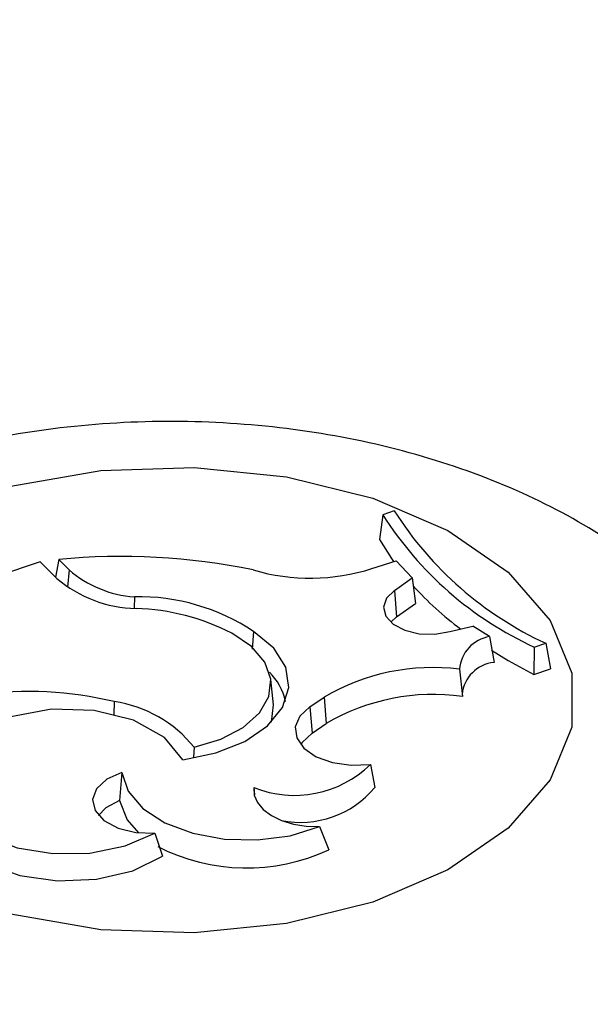
# Model space of a CAD drawing. Units: millimetres. Extents: x 0 to 42, y 0 to 29.8.
# Drawn here: x 32 to 32, y 25.9 to 25.9 of the extents above; entities that cross this region are included whole.
import ezdxf

# ---------------------------------------------------------------- set-up
doc = ezdxf.new("R2010")
doc.units = ezdxf.units.MM

msp = doc.modelspace()

# ---------------------------------------------------------------- linework, layer by layer
at = {"color": 7, "linetype": 'Continuous', "lineweight": 25}
for p, q in [((32.01302531142725, 25.89024716744655), (32.01281486762004, 25.88866058439964)), ((32.01376891288979, 25.8904950077438), (32.01302531142725, 25.89024716744655)), ((31.9909846076049, 25.88721999264581), (31.98492867312977, 25.88520156654513)), ((31.99205719327855, 25.88614752318906), (31.9909846076049, 25.88721999264581)), ((31.9921708002879, 25.88736712352063), (31.99196962545805, 25.8862350815214)), ((31.99283871585995, 25.88669928031862), (31.9921708002879, 25.88736712352063)), ((32.01233200903212, 25.8867791842617), (32.01388206871324, 25.88728831767487)), ((32.01491827113882, 25.88618287556993), (32.01388206871324, 25.88728831767487)), ((32.01378592594848, 25.88537074472592), (32.01491827113882, 25.88618287556993)), ((32.01491827113882, 25.88618287556993), (32.01512754185649, 25.88453878700769)), ((32.01378592594848, 25.88537074472592), (32.01392056032707, 25.88367312613277)), ((31.99704031474609, 25.88496454843329), (31.99703240503369, 25.88422620400958)), ((32.01392056032707, 25.88367312613277), (32.01512754185649, 25.88453878700769)), ((32.01392056032707, 25.88367312613277), (32.01353748147181, 25.88333840710457)), ((32.00471043560418, 25.88272579039715), (32.00462033679419, 25.88158478285768)), ((32.01734302926904, 25.88272006362393), (32.01882267999085, 25.88307126008835)), ((32.01990744756111, 25.88239911416732), (32.01882267999085, 25.88307126008835)), ((32.01990744756111, 25.88239911416732), (32.02018972008334, 25.88073931370303)), ((32.02278334597256, 25.88172846489078), (32.02351664738583, 25.88197287221029)), ((32.02351664738583, 25.88197287221029), (32.02381550535362, 25.88032276020322)), ((32.02278334597256, 25.88172846489078), (32.02276239698965, 25.8799717621174)), ((32.01796575032202, 25.88030297965885), (32.01816160527927, 25.87854628799553)), ((32.02276239698965, 25.8799717621174), (32.02381550535362, 25.88032276020322)), ((32.00599824719352, 25.87801323881547), (32.00582360490917, 25.87964007244975)), ((31.99574190586932, 25.87821907106182), (31.9957092311525, 25.87734215020625)), ((32.00834244812457, 25.87788903717373), (32.00925101625406, 25.87849756296117)), ((32.00925101625406, 25.87849756296117), (32.00938355508416, 25.8767985326312)), ((32.00834244812457, 25.87788903717373), (32.00847498695579, 25.87619000684451)), ((32.00847498695579, 25.87619000684451), (32.00938355508416, 25.8767985326312)), ((32.00088533221054, 25.875281672569), (32.00084804720241, 25.87465173515042)), ((32.0122342514621, 25.87417686659162), (32.01251063834637, 25.87269316391183)), ((31.99623027620658, 25.8736641143684), (31.99607704115631, 25.87186028522432)), ((32.00472609944789, 25.87268991075503), (32.00476913543589, 25.87221782683091)), ((32.00895140036074, 25.87016890658889), (32.00955094583975, 25.86867818273471)), ((31.99836437063447, 25.86975027052625), (31.99884739764061, 25.86827152823998))]:
    msp.add_line(p, q, dxfattribs=at)
at = {"color": 8, "linetype": 'Continuous', "lineweight": 25}
msp.add_line((31.99283871585995, 25.88669928031862), (31.99273852329686, 25.88558611713618), dxfattribs=at)
at = {"color": 7, "linetype": 'Continuous', "lineweight": 25, "flags": 128}
for points in [[(31.98908981912745, 25.8920866143386), (31.99487188091609, 25.89308591995731), (32.00089729077811, 25.89328851339979), (32.00684121730824, 25.89268347280111), (32.01238322188871, 25.89130341605658), (32.0172245336181, 25.88922274238248), (32.02110415612795, 25.88655362143516), (32.02381293796454, 25.88343994621576), (32.02520484799793, 25.88004957576131), (32.02520484799793, 25.87656528582057), (32.02381293796454, 25.87317491536611), (32.02110415612795, 25.87006124014672), (32.0172245336181, 25.8673921191994), (32.01238322188871, 25.8653114455253)], [(32.01281486762004, 25.88866058439964), (32.01359267542359, 25.8874218725069), (32.01372357880569, 25.88723625999699)], [(32.01378592594848, 25.88537074472592), (32.0132701117242, 25.88487047950681), (32.01307452113397, 25.88429935338561), (32.01322177260323, 25.8837234123494), (32.01369483772396, 25.88320925919015), (32.01443901044841, 25.88281635144561), (32.01536823338869, 25.88259012562945), (32.01637504963814, 25.88255674287628), (32.01734302926904, 25.88272006362393)], [(32.00015989080007, 25.87447879616753), (32.00229287771295, 25.87491682278311), (32.00415520200121, 25.87565995781718), (32.0056187475746, 25.87665707829631), (32.00658283178724, 25.87783958866059), (32.00698113176466, 25.87912613970272), (32.00678624699656, 25.88042822487717), (32.00601158431798, 25.88165626898867), (32.00471043560418, 25.88272579039715)], [(32.00088533221054, 25.875281672569), (32.00260580526565, 25.87579788401093), (32.00404141911378, 25.87655027317342), (32.00509727598831, 25.87748910519828), (32.00570358103499, 25.87855232087473), (32.00582025593131, 25.87966963891279), (32.00543958816662, 25.8807672017173), (32.00458674085894, 25.88177245756481), (32.00331808940816, 25.88261895645908)], [(32.02001815318187, 25.88151878469218), (32.02109323973706, 25.88087038942856), (32.02276239698965, 25.8799717621174)], [(32.00015989080007, 25.87447879616753), (31.998972183352, 25.87591431046564), (31.99698701706996, 25.87701770160178), (31.99445715634448, 25.87764847858005), (31.99170471963498, 25.87772632673867), (31.98908016523487, 25.87724133393953), (31.98691766862327, 25.87625525264659), (31.98549257305127, 25.87489363719719), (31.98498633103345, 25.87332985740036)], [(32.00587672666567, 25.87690414394882), (32.00599912230467, 25.87800496218091), (32.00599824719352, 25.87801323881547)], [(32.00834244812457, 25.87788903717373), (32.00769188234083, 25.87728251596755), (32.00739752046965, 25.87658966727975), (32.0074881308724, 25.8758782040969), (32.00795485807879, 25.87521765862396), (32.00875208824321, 25.87467258681308), (32.00980190704416, 25.87429625922805), (32.01100171435025, 25.87412545484408), (32.0122342514621, 25.87417686659162)], [(32.00847498695579, 25.87619000684451), (32.00783753778174, 25.87558843809722), (32.00774619067104, 25.87544463731847)], [(31.98498633103345, 25.87332985740036), (31.98513374270907, 25.87195009645697), (31.98599697451808, 25.87066066006944), (31.98749520398651, 25.86958227529834), (31.98948815522209, 25.86881590891089), (31.99178923263401, 25.86843331408712), (31.99418299146303, 25.86847031232932), (31.99644530939497, 25.86892343957434), (31.99836437063447, 25.86975027052625)], [(31.99623027620658, 25.8736641143684), (31.99526017175418, 25.87321852789749), (31.99460711855943, 25.87261020929471), (31.9943475959731, 25.87191039902286), (31.99451199680099, 25.87120105217483), (31.99508106798883, 25.87056524067624), (31.99598816535614, 25.87007742469513), (31.99712705832581, 25.86979473257854), (31.99836437063447, 25.86975027052625)], [(31.99623027620658, 25.8736641143684), (31.99663698824133, 25.87245066288143), (31.9975843970414, 25.8713423032175), (31.99900522713905, 25.87041773995988), (32.0007985854358, 25.86974262631509), (32.00283712561797, 25.86936490208082), (32.00497609101431, 25.86931138944253), (32.00706359376239, 25.8695858883309), (32.00895140036074, 25.87016890658889)], [(32.00472609944789, 25.87268991075503), (32.00475413507651, 25.87219626211613), (32.00496008209274, 25.87171687091207), (32.00533486365878, 25.87127286566553), (32.0058619617811, 25.87088381531066), (32.00651814531877, 25.87056686671869), (32.00727449386477, 25.87033598897259), (32.00809767237403, 25.87020135769853), (32.00895140036074, 25.87016890658889)], [(31.99607704115631, 25.87186028522432), (31.99519806262976, 25.87138131043844), (31.99473384107419, 25.87088619369146)], [(31.99607704115631, 25.87186028522432), (31.99658257464973, 25.87060628148136), (31.99730368715343, 25.86977306629093)], [(31.98479357925774, 25.87156742478963), (31.98497867605344, 25.87025441424384), (31.98591525335464, 25.86890844884514), (31.98752876472275, 25.86779654346351), (31.98966008118885, 25.86702835729341), (31.99209900640826, 25.86667965098681), (31.99460500680739, 25.86678481492737), (31.99693093367226, 25.86733347755543), (31.99884739764061, 25.86827152823998)], [(32.01238322188871, 25.8653114455253), (32.00684121730824, 25.86393138878076), (32.00089729077811, 25.86332634818208), (31.99487188091608, 25.86352894162457), (31.98908981912745, 25.86452824724327)]]:
    msp.add_lwpolyline(points, dxfattribs=at)
at = {"color": 7, "linetype": 'Continuous', "lineweight": 25}
for centre, radius, start, end in [((32.03231258102701, 25.90249223371642), 0.02284601533237978, 212.4105722197882, 245.3479195384134), ((32.03320921881159, 25.90289523058743), 0.02305842624518679, 212.5322357104091, 245.1434177684837), ((31.9962191495026, 25.84600355888852), 0.04156120318805716, 78.24101723096345, 95.58986942057705), ((31.99753022217996, 25.89210672330784), 0.007158957412389402, 229.0550394303147, 266.0760231473053), ((32.00836915014151, 25.89921013043712), 0.0130473243771734, 253.6172816420139, 287.6817511956693), ((31.99731078018467, 25.89231035367317), 0.008098188374941298, 229.553625330935, 268.8632933545511), ((32.03129933069502, 25.90050561209366), 0.02204906055401239, 222.2679450377843, 233.04389063668), ((31.99732223420299, 25.87167189287426), 0.01329564479035191, 56.24203400139166, 91.21498475170641), ((31.99667198076981, 25.8696396879294), 0.01458191248081233, 62.88502437436206, 88.1209075592017), ((32.02026799962988, 25.88011774006652), 0.002309689499068975, 98.98083775212477, 175.3998760889156), ((32.02041152848599, 25.87846873015121), 0.002281391819324183, 95.57939797497885, 174.6823780895733), ((32.0030882207199, 25.87742566941251), 0.003767201087618767, 12.33304886854035, 45.52814234950286), ((32.01624998431846, 25.86664928117943), 0.01376108044980097, 82.83757868782864, 120.571020546221), ((31.99015835054707, 25.85469077675991), 0.02418174358465633, 76.64995828839251, 97.3979694853612), ((31.99455623623061, 25.87017114132874), 0.00813480088759829, 38.91970332389585, 81.61912802853664), ((32.01627705325985, 25.8650937675348), 0.0135838817375677, 82.02538051235717, 120.4958737305669), ((32.00734061097159, 25.87918744212999), 0.007003826416765479, 248.0808674620651, 314.3235634789829), ((32.00774702691425, 25.87661872926448), 0.006172686385532325, 258.3764603582359, 320.5089735341068), ((32.00426526249922, 25.88004438594918), 0.01253511164245464, 242.8445159105391, 294.9400807301779)]:
    msp.add_arc(centre, radius, start, end, dxfattribs=at)
for points, knots in [([(32.56364978980528, 27.94407617747387), (32.54547487088617, 27.94049107775844), (32.50556079454677, 27.9326178132689), (32.44400040798766, 27.9192212753603), (32.37897889218608, 27.90413973130432), (32.31408638596401, 27.88801698977606), (32.24934326843326, 27.87089520960322), (32.18477277356918, 27.85277068261789), (32.12039729222676, 27.83365242599304), (32.05623935371757, 27.81354647949925), (31.992321353524, 27.79246010995566), (31.92866561700898, 27.77040068145905), (31.8652943731221, 27.74737595480358), (31.80222975225104, 27.72339400384101), (31.73949377763477, 27.69846323437208), (31.67710835853621, 27.67259237545546), (31.61509528298055, 27.64579047799828), (31.55347621065028, 27.61806691128706), (31.49227266631139, 27.5894313602108), (31.43150603422154, 27.55989382277581), (31.37119754896633, 27.52946460593338), (31.31136828791029, 27.49815432187261), (31.25203916280088, 27.46597388365418), (31.19323091490777, 27.43293450263614), (31.13496410818729, 27.3990476848386), (31.0772591224965, 27.36432522723204), (31.02013614685923, 27.32877921395123), (30.96361517278526, 27.29242201243643), (30.90771598764433, 27.25526626950387), (30.85245816809608, 27.21732490734754), (30.79786107357695, 27.17861111947397), (30.74394383984491, 27.13913836657257), (30.69072537258246, 27.09892037232295), (30.6382243410584, 27.05797111914169), (30.58645917184827, 27.01630484387014), (30.53544804261352, 26.97393603340532), (30.48520887926334, 26.93087942312476), (30.43575934825597, 26.88714999149821), (30.38711684925159, 26.84276295467773), (30.33929850598579, 26.79773375895757), (30.29232116179011, 26.75207807723511), (30.24620137485598, 26.70581180536453), (30.20095541237441, 26.65895105742103), (30.15659924472244, 26.61151216091228), (30.11314853969376, 26.56351165193572), (30.07061865677118, 26.5149662702799), (30.02902464143864, 26.46589295446761), (29.98838121952999, 26.41630883673724), (29.94870279161255, 26.36623123795904), (29.91000342740298, 26.31567766248089), (29.87229686021359, 26.26466579289877), (29.83559648142782, 26.21321348474514), (29.79991533500342, 26.161338761088), (29.76526611200343, 26.10905980703288), (29.73166114515501, 26.05639496411839), (29.69911240343786, 26.00336272459596), (29.66763148670423, 25.94998172558284), (29.63722962033482, 25.89627074307748), (29.60791764993538, 25.84224868582534), (29.57970603608112, 25.78793458902305), (29.55260484911755, 25.7333476078484), (29.5266237640283, 25.67850701080385), (29.50177205538282, 25.6234321728612), (29.47805859237874, 25.56814256839612), (29.45549183399634, 25.51265776390136), (29.43407982428463, 25.45699741046952), (29.41383018780109, 25.4011812360374), (29.39475012522924, 25.34522903738621), (29.37684640920048, 25.28916067189458), (29.36012538034868, 25.23299604904409), (29.34459294362722, 25.17675512168087), (29.33025456492011, 25.12045787704032), (29.31711526797896, 25.06412432754674), (29.30517963171838, 25.00777450140412), (29.29445178790163, 24.95142843299935), (29.28493541924722, 24.89510615314433), (29.27663375798542, 24.8388276791888), (29.26954958489072, 24.78261300504061), (29.26368522881234, 24.72648209113569), (29.25904256672073, 24.67045485440407), (29.25562302428193, 24.61455115828275), (29.25342757696583, 24.55879080282969), (29.25245675168665, 24.50319351499538), (29.25271062896669, 24.44777893911021), (29.25418884560574, 24.39256662764613), (29.25689059783009, 24.33757603230954), (29.26081464488637, 24.28282649552077), (29.26595931303694, 24.22833724233038), (29.27232249990543, 24.17412737281801), (29.27990167911366, 24.12021585501186), (29.28869390514461, 24.06662151835916), (29.29869581836124, 24.01336304776801), (29.3099036501067, 23.96045897823068), (29.32231322781004, 23.90792769002718), (29.33591998002076, 23.8557874044962), (29.35071894129759, 23.80405618034859), (29.36670475688054, 23.75275191048675), (29.3838716870808, 23.7018923192826), (29.40221361133056, 23.65149496025605), (29.42172403184447, 23.60157721408762), (29.44239607685444, 23.5521562868907), (29.46422250339198, 23.50324920866442), (29.48719568448399, 23.4548728636841), (29.51130759616975, 23.40704400832874), (29.53654984042092, 23.35977921301245), (29.56291366524884, 23.31309482943014), (29.59038998295692, 23.26700697004346), (29.61896934387838, 23.22153155906643), (29.64864193650864, 23.17668433015283), (29.67939758739641, 23.13248082369614), (29.71122576086461, 23.08893638370123), (29.74411555863928, 23.04606615419513), (29.77805571946716, 23.00388507515786), (29.8130346188038, 22.96240787796559), (29.84904026865414, 22.9216490803537), (29.88606031763698, 22.88162298090957), (29.92408205136913, 22.84234365315163), (29.96309239314751, 22.80382493912789), (30.0030779053133, 22.76608044297259), (30.04402479012893, 22.7291235230124), (30.08591889475293, 22.69296728794042), (30.12874570336989, 22.65762457674124), (30.17249037984988, 22.62310799851152), (30.21713762443026, 22.58942974822686), (30.26267222735524, 22.5566022587768), (30.30907702336238, 22.52463573126894), (30.35634055168964, 22.49354731952285), (30.40442848694979, 22.46332680905371), (30.45339031875487, 22.43406470669819), (30.49220980471189, 22.41167502535969), (30.51496609995866, 22.39935920070171), (30.52085975355972, 22.39616952489736)], [0, 0, 0, 0, 0.006536764544195273, 0.01435543785316291, 0.02217411495965257, 0.02999279263801703, 0.0378114685042336, 0.04563014095033819, 0.05344880907989572, 0.06126747264455592, 0.06908613198160359, 0.07690478795259006, 0.08472344188289718, 0.09254209550217844, 0.1003607508856444, 0.1081794103960509, 0.1159980766262465, 0.1238167523423004, 0.1316354404269015, 0.1394541436198063, 0.1472728640908914, 0.1550916047577146, 0.1629103684481238, 0.1707291578436382, 0.1785479754225526, 0.186366823402406, 0.1941857036819593, 0.2020046177823559, 0.2098235667874736, 0.2176425512833409, 0.2254615712965349, 0.2332806262315043, 0.2410997148067698, 0.2489188349899644, 0.2567379839317194, 0.2645571578984299, 0.2723763522039244, 0.2801955595876959, 0.2880147723170005, 0.2958339820291595, 0.3036531791037647, 0.3114723525911366, 0.3192914901410387, 0.3271105779320535, 0.3349296006020799, 0.3427485411805066, 0.3505673810227484, 0.3583860997477171, 0.3662046751792447, 0.3740230832921385, 0.3818412981640433, 0.3896592919340875, 0.3974770347695309, 0.40529449484179, 0.4131116383130335, 0.4209284293350433, 0.4287448300616938, 0.436560800676887, 0.4443762994393931, 0.4521912827464813, 0.4600057052180462, 0.4678195198029125, 0.4756326779089984, 0.4834451295590352, 0.4912568235731762, 0.4990677077799484, 0.5068777292565932, 0.5146868345995909, 0.5224949702259595, 0.5303020827053948, 0.5381081191229288, 0.5459130274712912, 0.5537167570716407, 0.5615192590205391, 0.5693204866606791, 0.5771203960719223, 0.5849189465786392, 0.5927161012685717, 0.6005118275177959, 0.6083060975155689, 0.6160988887823003, 0.6238901846733701, 0.6316799748609296, 0.6394682557855313, 0.6472550310693618, 0.6550403118825576, 0.6628241172544272, 0.6706064743216297, 0.6783874185059285, 0.6861669936148127, 0.6939452518592615, 0.7017222537839372, 0.709498068106561, 0.7172727714644824, 0.7250464480680052, 0.732819189261896, 0.740591092997894, 0.7483622632229262, 0.7561328091893551, 0.7639028446950304, 0.7716724872625437, 0.7794418572681704, 0.7872110770321377, 0.7949802545411235, 0.8027494874888672, 0.8105188988067163, 0.8182886099077052, 0.8260587397658642, 0.833829404030954, 0.8416007141895917, 0.8493727767838157, 0.8571456926965886, 0.8649195565124927, 0.8726944559604309, 0.8804704714433526, 0.8882476756584797, 0.8960261333097504, 0.9038059009126276, 0.9115870266898445, 0.9193695505550896, 0.9271535041805509, 0.9349389111428286, 0.9427257871409506, 0.9505141402794232, 0.9583039714085149, 0.96609527451389, 0.9738880371471793, 0.9816822408893756, 0.9894778618388482, 0.9972748711162462, 1, 1, 1, 1]), ([(32.64049363931085, 27.85098421724558), (32.63918333802992, 27.84802166889591), (32.63197700006468, 27.8317283744017), (32.61890647444822, 27.80113079611343), (32.60129347146517, 27.75917279035716), (32.58373353107877, 27.7161911173766), (32.56622797885304, 27.67230626886235), (32.5487819964872, 27.62750359368043), (32.53139993117446, 27.58180513964415), (32.514086524968, 27.53522364090928), (32.49684656210978, 27.48777482492123), (32.47968494237449, 27.43947410548031), (32.46260664252144, 27.39033745600482), (32.44561670961084, 27.3403811633784), (32.428720247459, 27.28962188148652), (32.41192240639801, 27.23807660450231), (32.39522837343902, 27.18576266170423), (32.37864336346004, 27.13269770659355), (32.36217261111621, 27.07889970761996), (32.34582136343522, 27.02438693856518), (32.32959487300472, 26.96917796910937), (32.3134983916871, 26.91329165543812), (32.29753716480086, 26.8567471309239), (32.28171642571673, 26.79956379686744), (32.26604139082306, 26.74176131329593), (32.25051725482101, 26.68335958981181), (32.23514918631479, 26.62437877648625), (32.21994232366679, 26.56483925479177), (32.20490177109118, 26.50476162856818), (32.19003259496284, 26.44416671501681), (32.1753398203213, 26.38307553571807), (32.16082842755188, 26.32150930766799), (32.1465033492287, 26.2594894343293), (32.13236946710564, 26.19703749669396), (32.1184316092433, 26.1341752443532), (32.10469454726163, 26.07092458657278), (32.09116299370878, 26.00730758337031), (32.0778415995382, 25.94334643659314), (32.06473495168692, 25.87906348099417), (32.05184757074868, 25.81448117530465), (32.03918390873668, 25.74962209330214), (32.02674834693098, 25.68450891487284), (32.01454519380677, 25.61916441706738), (32.00257868303964, 25.55361146514923), (31.9908529715851, 25.4878730036355), (31.97937213782944, 25.42197204732944), (31.9681401798101, 25.35593167234479), (31.95716101350344, 25.28977500712145), (31.94643847117866, 25.22352522343281), (31.9359762998165, 25.1572055273845), (31.92577816067489, 25.09083915745061), (31.91584762980181, 25.0244493896611), (31.90618819309072, 24.95805950742752), (31.89680324399249, 24.89169278543046), (31.88769608055321, 24.82537246645331), (31.87886990738264, 24.75912177354632), (31.87032783451457, 24.69296390097003), (31.86207287633245, 24.62692200512932), (31.85410795056212, 24.56101919549896), (31.846435877333, 24.49527852554002), (31.83905937830975, 24.42972298360625), (31.83198107589643, 24.36437548383934), (31.82520349251614, 24.29925885705205), (31.81872904996875, 24.23439584159724), (31.81256006887059, 24.16980907422137), (31.80669876817979, 24.10552108089959), (31.80114726481205, 24.04155426765021), (31.79590757335201, 23.97793091132502), (31.79098160586604, 23.91467315037176), (31.78637117182348, 23.85180297556448), (31.78207797813379, 23.78934222069673), (31.77810362930867, 23.72731255323179), (31.77444962775903, 23.66573546490344), (31.77111737423841, 23.60463226225984), (31.76810816844593, 23.54402405714205), (31.76542320980387, 23.48393175708762), (31.76306359842707, 23.4243760556486), (31.76103033630399, 23.36537742261203), (31.75932432871226, 23.30695609410931), (31.7579463858948, 23.24913206259962), (31.75689722502693, 23.19192506671078), (31.75617747250936, 23.13535458091915), (31.75578766662759, 23.0794398050485), (31.75572826062456, 23.02419965356555), (31.75599962624117, 22.96965274464823), (31.75660205778809, 22.91581738900064), (31.75753577682266, 22.86271157838683), (31.75880093751742, 22.81035297385408), (31.76039763282078, 22.75875889361491), (31.7623259015284, 22.70794630055696), (31.76458573640342, 22.65793178935008), (31.76717709350834, 22.60873157312204), (31.77009990293965, 22.56036146967871), (31.77335408118995, 22.51283688725192), (31.776939545402, 22.4661728097701), (31.78085622982601, 22.42038378166534), (31.78510410484629, 22.37548389225754), (31.78968319900703, 22.33148675979639), (31.79459362454141, 22.28840551529876), (31.79983560699222, 22.24625278640087), (31.80540951960745, 22.20504068155947), (31.81131592329783, 22.16478077509841), (31.81755561305197, 22.1254840938238), (31.82412967181006, 22.08716110624829), (31.83103953288417, 22.04982171590677), (31.8382870520557, 22.0134752608599), (31.84587459043465, 21.97813052233213), (31.8538051089568, 21.94379574660252), (31.86208227490641, 21.91047868587003), (31.87071057989504, 21.87818666598547), (31.87969546700826, 21.84692669183265), (31.88904346190689, 21.81670560488959), (31.89876229788486, 21.78753031215743), (31.90886101733527, 21.75940811099879), (31.91935002061657, 21.73234713967645), (31.93024101676302, 21.70635698651177), (31.94154680829525, 21.6814494873168), (31.95328081615661, 21.6576397232812), (31.9654552304059, 21.63494904505187), (31.97807905961925, 21.6134064477362), (31.99115651339844, 21.59304786600662), (32.00468554015188, 21.57391457992299), (32.01865593466248, 21.55605151591095), (32.03304716486322, 21.53950501052971), (32.04782849170226, 21.52431775880206), (32.06296114252547, 21.51052319712401), (32.07840223117711, 21.49814100775252), (32.09410932471506, 21.4871752700017), (32.11004426958299, 21.47761577808469), (32.12617533595748, 21.46944179434518), (32.1424776006471, 21.46262678090688), (32.15893219432105, 21.45714275627905), (32.17552524688829, 21.45296356108735), (32.19224713651176, 21.45006698481307), (32.20908540874251, 21.44843675396504), (32.226029643644, 21.44806053793448), (32.24307434299333, 21.44893013477285), (32.26022599300151, 21.45104406324947), (32.27749725908471, 21.45440943338188), (32.29490285775515, 21.45904177701949), (32.31245679403434, 21.46496373040383), (32.33016901468191, 21.4722023431978), (32.34804208789404, 21.48078500643594), (32.36606876417472, 21.4907346421123), (32.38423129867445, 21.50206470164791), (32.40250294420457, 21.51477712541549), (32.42085159016291, 21.52885709797192), (32.43924365195682, 21.54429197413204), (32.45765032712168, 21.56101050054267), (32.47604232575959, 21.57912992706207), (32.48906250453869, 21.59253263692958), (32.49594252053885, 21.60024572470143), (32.4967120847034, 21.60110847210595)], [0, 0, 0, 0, 0.001520385621950243, 0.008361750681950404, 0.01519821050858953, 0.02203016004933815, 0.02885795875114235, 0.03568193374582904, 0.04250238293906691, 0.04931957783915843, 0.05613376613090475, 0.06294517400656219, 0.06975400827000718, 0.07656045823161112, 0.08336469741214889, 0.09016688507341546, 0.0969671675925516, 0.1037656796957961, 0.1105625455663355, 0.1173578798393622, 0.1241517884964655, 0.1309443696700869, 0.137735714367745, 0.1445259071247332, 0.1513150265929357, 0.1581031460727501, 0.1648903339941848, 0.1716766543526153, 0.1784621671040619, 0.1852469285243222, 0.1920309915357914, 0.1988144060054156, 0.2055972190168282, 0.2123794751194855, 0.2191612165570659, 0.2259424834775551, 0.2327233141267869, 0.2395037450273379, 0.2462838111442708, 0.2530635460392616, 0.2598429820143303, 0.2666221502464081, 0.2734010809138293, 0.2801798033156521, 0.2869583459848993, 0.2937367367963389, 0.3005150030697875, 0.3072931716695648, 0.3140712691008288, 0.32084932160344, 0.3276273552440411, 0.3344053938480821, 0.3411834569022806, 0.3479615704592092, 0.3547397607302502, 0.3615180541770749, 0.3682964776049492, 0.3750750582582422, 0.3818538239189033, 0.3886328030085223, 0.3954120246946729, 0.4021915190023861, 0.4089713169315425, 0.4157514505810011, 0.4225319532805486, 0.4293128597316245, 0.4360942061579797, 0.4428760304675518, 0.449658372426941, 0.45644127384996, 0.4632247788020273, 0.470008933822258, 0.4767937881653132, 0.4835793940654273, 0.4903658070251231, 0.4971530861316541, 0.5039412944043664, 0.5107304991766525, 0.5175207725166691, 0.5243121916914466, 0.5311048396794891, 0.5378988057378408, 0.5446941860300643, 0.551491084322529, 0.5582896127572622, 0.565089892710549, 0.5718920557476171, 0.5786962446848027, 0.5855026147719592, 0.592311335008996, 0.5991225896117925, 0.6059365796439512, 0.6127535248318347, 0.6195736655808959, 0.6263972652114881, 0.6332246124311579, 0.6400560240578314, 0.6468918480032048, 0.6537324665167632, 0.6605782996763602, 0.6674298090886476, 0.6742875017277127, 0.6811519337874582, 0.6880237143443262, 0.6949035085096067, 0.7017920395774796, 0.7086900894205039, 0.7155984960120232, 0.7225181464132847, 0.7294499627784112, 0.7363948778052778, 0.7433537944650849, 0.7503275226269853, 0.7573166822084543, 0.7643215586650336, 0.7713418922006842, 0.7783765779267161, 0.7854232526421497, 0.7924777498746349, 0.79953169473504, 0.8065728287134903, 0.8135860299757552, 0.820552058792095, 0.8274483477631884, 0.8342509592010796, 0.840937598519886, 0.847491012918357, 0.8539017595443101, 0.8601695295888856, 0.8663028590650962, 0.8723176743697535, 0.8782353553428538, 0.8840808672051976, 0.8898812390776532, 0.8956644317715257, 0.9014514444761375, 0.9072677544130081, 0.913139932420943, 0.919092584175944, 0.9251473877328402, 0.9313218922770454, 0.9376281543657023, 0.9440714366182144, 0.9506493483162891, 0.957351866203645, 0.9641625197417262, 0.9710606396504127, 0.978024131474846, 0.9850320343672262, 0.9920662946228583, 0.9991125754140464, 1, 1, 1, 1]), ([(30.34661696948025, 22.66274018442389), (30.3350358080202, 22.67088505396887), (30.3085744591483, 22.6894949520598), (30.26827741695217, 22.71956890901256), (30.22555889125282, 22.7527746693213), (30.18377744841075, 22.7868293553915), (30.14291326258064, 22.82168710809646), (30.10299062675976, 22.85734468407648), (30.06402162394122, 22.89378703924185), (30.02602121844195, 22.93100191407525), (29.98900320338383, 22.96897592398772), (29.95298127877025, 23.00769560717988), (29.91796875369766, 23.04714714401544), (29.88397861667289, 23.08731643291582), (29.85102350661354, 23.12818907126966), (29.81911570986308, 23.1697503625116), (29.78826714969681, 23.21198531702645), (29.75848937739663, 23.25487865566726), (29.72979356257536, 23.29841481363614), (29.70219048350591, 23.34257794541576), (29.67569051740311, 23.38735193062875), (29.65030363083489, 23.43272038089182), (29.62603937038633, 23.47866664765131), (29.60290685371614, 23.52517383097764), (29.58091476113965, 23.57222478926422), (29.56007136750822, 23.61980205926374), (29.54038448996761, 23.66788794297821), (29.52186147550697, 23.71646453179943), (29.50450916586703, 23.76551381493427), (29.4883339299149, 23.81501761363936), (29.47334166550185, 23.86495758277176), (29.45953779771065, 23.91531522364317), (29.4469272781026, 23.96607189670791), (29.43551458491508, 24.01720883395133), (29.4253037241402, 24.06870715085912), (29.41629823139896, 24.12054785786511), (29.40850117451168, 24.17271187119474), (29.40191515665645, 24.22518002304237), (29.39654232000198, 24.27793307104164), (29.39238434969974, 24.3309517070103), (29.38944247812259, 24.38421656497018), (29.38771748924251, 24.43770822846255), (29.38720972304798, 24.49140723719474), (29.38791907991255, 24.54529409306836), (29.38984502483732, 24.59934926565028), (29.39298659150409, 24.65355319715587), (29.39734238608828, 24.7078863070194), (29.40291059079538, 24.76232899612932), (29.40968896709686, 24.81686165080636), (29.41767485865397, 24.87146464660065), (29.42686519392915, 24.92611835198044), (29.43725648849408, 24.98080313197979), (29.4488448470523, 25.03549935186643), (29.46162596520098, 25.09018738088418), (29.47559513096159, 25.14484759611627), (29.49074722611406, 25.19946038650924), (29.50707672737052, 25.25400615708821), (29.52457770742761, 25.30846533338826), (29.54324383593549, 25.36281836611871), (29.56306838042213, 25.41704573607105), (29.58404420720993, 25.47112795927555), (29.60616378235963, 25.52504559240609), (29.62941917267467, 25.5787792384284), (29.65380204679607, 25.63230955248333), (29.67930367641525, 25.68561724799297), (29.70591493762905, 25.73868310297552), (29.73362631245839, 25.79148796655262), (29.76242789054854, 25.84401276563112), (29.7923093710667, 25.89623851174098), (29.82326006480911, 25.94814630800958), (29.85526889652763, 25.99971735625342), (29.88832440748352, 26.05093296416756), (29.92241475823331, 26.10177455259403), (29.95752773165011, 26.15222366285071), (29.99365073618205, 26.20226196410312), (30.03077080934721, 26.25187126076219), (30.06887462146409, 26.30103349989243), (30.10794847961448, 26.34973077861518), (30.14797833183539, 26.39794535149371), (30.18894977153529, 26.44565963788679), (30.23084804212976, 26.49285622925943), (30.27365804189067, 26.53951789643975), (30.31736432900285, 26.58562759681225), (30.36195112682201, 26.63116848143872), (30.40740232932716, 26.67612390209852), (30.45370150676089, 26.72047741824137), (30.50083191145108, 26.7642128038459), (30.5487764838068, 26.80731405417844), (30.59751785848234, 26.84976539244682), (30.64703836792603, 26.89155127400185), (30.69732005013129, 26.93265639420883), (30.7483446572991, 26.97306569655654), (30.80009366559623, 27.01276438092706), (30.85254828068724, 27.05173790821418), (30.90568944260903, 27.08997200451837), (30.95949783292221, 27.12745266697224), (31.01395388198431, 27.16416616943718), (31.06903777633994, 27.20009906806927), (31.12472946622292, 27.23523820675279), (31.18100867316589, 27.26957072239961), (31.23785489771299, 27.30308405011341), (31.2952474272312, 27.33576592821706), (31.35316534381666, 27.36760440314195), (31.41158753229163, 27.39858783417823), (31.47049268828876, 27.42870489808437), (31.52985932641876, 27.45794459355522), (31.58966578851826, 27.48629624554658), (31.64989025064082, 27.51374950884984), (31.71051073118283, 27.54029437213287), (31.77150510095482, 27.56592116268028), (31.83285109315959, 27.59062055057531), (31.8945263123064, 27.61438355262099), (31.95650824135926, 27.63720153376119), (32.0187742501826, 27.65906621523435), (32.08130160534475, 27.67996965946796), (32.14406747510748, 27.69990434103997), (32.20704895261994, 27.71886289568755), (32.27022301139595, 27.73683907009343), (32.33356671371923, 27.75382418957399), (32.39705647530653, 27.7698203522797), (32.46067085221242, 27.78479119888004), (32.52249491233083, 27.79842975538022), (32.56314090794369, 27.80656291220987), (32.58251986503011, 27.81044059055929)], [0, 0, 0, 0, 0.006455157501429393, 0.01474914025312495, 0.02304489616525709, 0.031342447659043, 0.03964180897711019, 0.04794298549734345, 0.05624597309340452, 0.06455075755664137, 0.07285731409412272, 0.0811656069176877, 0.08947558893836428, 0.09778720157956636, 0.1061003747212105, 0.1144150267848593, 0.1227310649677649, 0.131048385630973, 0.1393668748432709, 0.1476864090795369, 0.1560068560683138, 0.1643280757796673, 0.1726499215407923, 0.18097224126334, 0.1892948787633562, 0.197617675151957, 0.2059404227783416, 0.2142629562260377, 0.2225851180886846, 0.2309067544984317, 0.2392277164719362, 0.2475478611710124, 0.2558670530578208, 0.2641851649274192, 0.2725020788039226, 0.280817686690233, 0.2891318911649012, 0.2974446058234659, 0.3057557555650724, 0.3140652767284931, 0.3223731170845932, 0.330679235694721, 0.3389836026465303, 0.3472861986803708, 0.3555870147203128, 0.3638860513245195, 0.3721833180699457, 0.3804788328858685, 0.3887726213505746, 0.3970647159643483, 0.4053551554111888, 0.4136439838203446, 0.4219312500374994, 0.4302170069142107, 0.4385013106228305, 0.4467842200027206, 0.4550657959426436, 0.4633461008026518, 0.4716251978781205, 0.479903150907308, 0.488180023623158, 0.4964558793492667, 0.5047307806393286, 0.5130047889587843, 0.5212779644071839, 0.5295503654791296, 0.5378220488617244, 0.5460930692661702, 0.55436347929092, 0.5626333293139999, 0.57090266741193, 0.5791715393027199, 0.5874399883105874, 0.5957080553500675, 0.6039757789272359, 0.612243195156073, 0.6205103377879121, 0.6287772382522842, 0.6370439257073185, 0.645310427098409, 0.653576767223548, 0.6618429688042107, 0.6701090525606528, 0.6783750372905674, 0.6866409399503158, 0.6949067757379087, 0.703172558177055, 0.7114382992018207, 0.7197040092412126, 0.7279696973035141, 0.7362353696695102, 0.7445010321081851, 0.7527666902483912, 0.7610323485992708, 0.7692980106294309, 0.7775636788445786, 0.7858293548637226, 0.7940950394937788, 0.8023607328026312, 0.8106264341907722, 0.8188921424614904, 0.8271578558897541, 0.8354235722899016, 0.8436892890822397, 0.8519550033586398, 0.860220711947434, 0.8684864114775498, 0.876752098442198, 0.8850177687132749, 0.893283418061917, 0.9015490429845422, 0.9098146401161548, 0.9180802062941664, 0.9263457386228128, 0.9346112345383106, 0.9428766918748754, 0.9511421089317825, 0.9594074845415759, 0.9676728181395826, 0.9759381098347752, 0.98420336048222, 0.9924685717569707, 1, 1, 1, 1]), ([(32.31133666377767, 21.61579826613075), (32.30929035489382, 21.6144119801611), (32.30310248184649, 21.61021996318111), (32.29323428112636, 21.60445275080757), (32.28172124826035, 21.59838288945361), (32.27065965710552, 21.59342176089212), (32.26000434413946, 21.58944652016461), (32.24972597134348, 21.58643491194961), (32.23975368746579, 21.58434467723491), (32.22997723567875, 21.5831607655476), (32.22023748116001, 21.58290612407826), (32.21035353709913, 21.58366891834063), (32.20060774264895, 21.58552341683924), (32.19113403113973, 21.58841830830395), (32.18213660508167, 21.59216137543829), (32.17306824946415, 21.59691187336914), (32.16383178570156, 21.60278178568394), (32.15436330386473, 21.60990538953106), (32.14496677588203, 21.61806950671347), (32.13559808812784, 21.62730999099197), (32.1262339724137, 21.63766601194551), (32.11686940371706, 21.64917147634006), (32.10751065660759, 21.66185436969412), (32.09817077225055, 21.67573692042694), (32.08886746673401, 21.69083470666306), (32.07962044785831, 21.70715794960206), (32.07044983987986, 21.72471263702144), (32.06137469152393, 21.74350288234902), (32.05241333298783, 21.76353018831612), (32.04358342026738, 21.78479314442977), (32.03490170115854, 21.80728784426241), (32.02638388642438, 21.83100826007784), (32.01804459381025, 21.85594657337275), (32.00989734190015, 21.88209346175657), (32.00195457719974, 21.90943834414074), (31.99422772239486, 21.9379695873303), (31.98672723708385, 21.96767467780911), (31.97946268477465, 21.99854036283917), (31.97244280180434, 22.03055276503105), (31.96567556523333, 22.06369747436845), (31.9591682577982, 22.09795962135866), (31.95292752876189, 22.13332393459546), (31.94695945004056, 22.1697747856066), (31.94126956736559, 22.20729622344762), (31.93586294649698, 22.24587200111898), (31.93074421467188, 22.28548559553472), (31.92591759757507, 22.32612022246417), (31.92138695217387, 22.36775884760441), (31.91715579578431, 22.4103841947176), (31.91322733173712, 22.45397875158056), (31.90960447200019, 22.49852477434004), (31.90628985709356, 22.54400429074144), (31.9032858736074, 22.59039910259638), (31.90059466960613, 22.63769078777242), (31.89821816817404, 22.68586070192264), (31.8961580793309, 22.73488998012013), (31.89441591052056, 22.78475953852164), (31.89299297585241, 22.83545007615152), (31.89189040425401, 22.88694207687195), (31.8911091466742, 22.93921581158553), (31.89064998245866, 22.99225134070095), (31.89051352500504, 23.0460285168809), (31.89070022679093, 23.10052698808205), (31.8912103838565, 23.15572620089041), (31.89204413981305, 23.21160540415036), (31.89320148943985, 23.268143652882), (31.89468228192354, 23.32531981247846), (31.89648622378765, 23.38311256317349), (31.89861288155359, 23.44150040476802), (31.90106168416949, 23.50046166160381), (31.90383192523831, 23.5599744877719), (31.90692276507304, 23.62001687254342), (31.91033323260314, 23.68056664601027), (31.91406222715331, 23.74160148492341), (31.91810852011321, 23.80309891871719), (31.92247075651419, 23.86503633570763), (31.92714745652739, 23.9273909894538), (31.93213701689543, 23.9901400052715), (31.93743771230867, 24.0532603868888), (31.94304769673553, 24.11672902323357), (31.9489650047151, 24.1805226953434), (31.9551875526193, 24.24461808338904), (31.96171313989097, 24.30899177380212), (31.96853945026318, 24.37362026649933), (31.97566405296473, 24.43847998219443), (31.98308440391572, 24.50354726979072), (31.99079784691675, 24.56879841384641), (31.99880161483478, 24.63420964210546), (32.00709283078807, 24.69975713308714), (32.01566850933214, 24.76541702372744), (32.02452555764869, 24.83116541706576), (32.03366077673846, 24.89697838997049), (32.0430708626192, 24.9628320008972), (32.05275240752923, 25.0287022976734), (32.06270190113703, 25.09456532530393), (32.07291573125815, 25.16039713057648), (32.08339018154467, 25.22617374816525), (32.09412143623089, 25.29187123345262), (32.10510558192443, 25.35746567360114), (32.11633861273985, 25.42293321691721), (32.12781642755926, 25.48825005571986), (32.13953483126456, 25.5533924341273), (32.15148953596804, 25.61833665581923), (32.16367616223908, 25.68305909176811), (32.17609024032447, 25.74753618793358), (32.18872721135909, 25.81174447291482), (32.20158242856381, 25.87566056555427), (32.21465115842687, 25.93926118248795), (32.22792858186428, 26.00252314563555), (32.24140979535486, 26.06542338962502), (32.25508981204423, 26.12793896914507), (32.26896356281216, 26.1900470662198), (32.2830258972965, 26.25172499739881), (32.29727158486638, 26.31295022085674), (32.31169531553638, 26.37370034339536), (32.32629170081259, 26.43395312734181), (32.34105527446003, 26.49368649733599), (32.35598049318023, 26.55287854700051), (32.37106173718563, 26.61150754548581), (32.38629331065675, 26.66955194388387), (32.40166944206548, 26.72699038150309), (32.4171842843465, 26.78380169199753), (32.43283191489599, 26.83996490934356), (32.44860633537468, 26.89545927365709), (32.46450147128891, 26.95026423684527), (32.48051117132036, 27.00435946808686), (32.49662920637091, 27.05772485913499), (32.51284926828512, 27.1103405294432), (32.52916496820738, 27.16218683109388), (32.54556983452567, 27.21324435359608), (32.56205731034698, 27.2634939283022), (32.57862075044099, 27.31291663338841), (32.59525341758761, 27.36149379590283), (32.61194847822419, 27.40920700397112), (32.6286989973919, 27.45603808040709), (32.6454979325412, 27.50196919969266), (32.66233812733662, 27.54698246975834), (32.67921230064007, 27.59106150971594), (32.69611304801037, 27.63418558352594), (32.71303279033172, 27.67635149610656), (32.72996391259997, 27.71749195853742), (32.744949189844, 27.75314319381246), (32.75428958955325, 27.77465020392093), (32.75798314177777, 27.78315490045446)], [0, 0, 0, 0, 0.003367179175991664, 0.01018207829376727, 0.01703234263208497, 0.02394278269849175, 0.03094777362548985, 0.03809476796523576, 0.04544894316925438, 0.05309833843452865, 0.06115490373678283, 0.0697314411315788, 0.07883366478137077, 0.08710824297707224, 0.09486742486936015, 0.1022166817294392, 0.1100060984738472, 0.1174485701088886, 0.1246460651568936, 0.1316812779762762, 0.1386109204776186, 0.145474178653087, 0.1522983950896802, 0.159102729139511, 0.1659005688782188, 0.1726994017012262, 0.1795054424996541, 0.1863234327474499, 0.1931563599933394, 0.2000059453814929, 0.2068730029575632, 0.213757705856073, 0.2206597836583465, 0.2275786683153528, 0.2345136014031897, 0.2414637122509018, 0.2484280741500305, 0.2554057441282529, 0.2623957904651028, 0.2693973111311835, 0.276409445566671, 0.2834313816256412, 0.2904623590596225, 0.2975016705668114, 0.304548661168429, 0.311602726472486, 0.3186633102333974, 0.3257299015017534, 0.3328020315733175, 0.3398792708831739, 0.3469612259444598, 0.3540475363970283, 0.3611378722068281, 0.3682319310393027, 0.3753294358174255, 0.3824301324666608, 0.3895337878432369, 0.3966401878382974, 0.4037491356483243, 0.4108604502007904, 0.417973964723633, 0.425089525447005, 0.4322069904260095, 0.4393262284737496, 0.4464471181945678, 0.4535695471080308, 0.4606934108551241, 0.467818612478456, 0.4749450617694693, 0.482072674675845, 0.4892013727632319, 0.4963310827258591, 0.5034617359411125, 0.5105932680636702, 0.5177256186552861, 0.5248587308465731, 0.5319925510275569, 0.5391270285641624, 0.5462621155379679, 0.5533977665068683, 0.5605339382845536, 0.5676705897368007, 0.5748076815929772, 0.581945176271, 0.5890830377144529, 0.5962212312405135, 0.6033597233974686, 0.6104984818307732, 0.6176374751566124, 0.6247766728420353, 0.6319160450908552, 0.6390555627344424, 0.6461951971266582, 0.6533349200423164, 0.6604747035783535, 0.6676145200571648, 0.6747543408856218, 0.6818941304268842, 0.6890338610763497, 0.6961735050457287, 0.7033130342670845, 0.7104524202953278, 0.7175916342083314, 0.7247306465039641, 0.7318694269934124, 0.7390079446899787, 0.7461461676926887, 0.7532840630637349, 0.7604215966990889, 0.7675587331910675, 0.7746954356820646, 0.7818316657081306, 0.7889673830312639, 0.7961025454590476, 0.8032371086501553, 0.810371025904019, 0.8175042479329578, 0.8246367226146953, 0.8317683947230935, 0.8388992056346031, 0.8460290930077615, 0.8531579904327197, 0.8602858270473629, 0.8674125271164029, 0.874538009569251, 0.8816621874920602, 0.8887849675689075, 0.895906249466352, 0.9030259251553013, 0.9101438781631335, 0.9172599827485711, 0.9243741029910503, 0.9314860917854406, 0.9385957897323977, 0.9457030239138016, 0.9528076065421375, 0.9599093334721158, 0.9670079825626454, 0.9741033118772602, 0.9811950577118574, 0.9882829324399766, 0.9953666221683951, 1, 1, 1, 1]), ([(32.03239147606228, 25.71042182593919), (32.03096390333078, 25.71066936172939), (32.01216652422898, 25.71392875719624), (31.97635420786125, 25.72084291266321), (31.92502045852169, 25.73120857467229), (31.87417113553538, 25.74232037420971), (31.8237832651515, 25.75407817327216), (31.77389787927659, 25.76650000402775), (31.72453850162669, 25.77957172846565), (31.67573296235079, 25.79328731783255), (31.62750753123678, 25.80763806649778), (31.57988846624865, 25.82261548637613), (31.5329015752707, 25.8382105370677), (31.48657230976026, 25.85441383827162), (31.44092571557289, 25.8712156198191), (31.39598642170422, 25.88860574285039), (31.35177861853182, 25.90657370290807), (31.30832603853959, 25.92510863898052), (31.26565193607232, 25.9441993422052), (31.22377906708905, 25.9638342660807), (31.1827296687203, 25.98400153787305), (31.14252543877361, 26.00468897149727), (31.10318751527299, 26.02588408201123), (31.06473645617301, 26.04757410190993), (31.02719221942041, 26.06974599940436), (30.99057414358196, 26.09238649887412), (30.95490092930908, 26.11548210367749), (30.92019066371902, 26.13901909317909), (30.88646088656085, 26.16298348508566), (30.85372845545574, 26.18736113204067), (30.82200949505393, 26.21213778337737), (30.7913193158292, 26.23729918895561), (30.76167251350743, 26.26283106375491), (30.73308296791474, 26.28871912971949), (30.70556384715662, 26.3149491597973), (30.67912761796567, 26.34150702352807), (30.65378606331222, 26.36837873327125), (30.62955030745241, 26.39555048975786), (30.60643085180921, 26.42300872550929), (30.58443761247579, 26.45074014327372), (30.56357999619835, 26.47873174968614), (30.54386687787457, 26.50697087064424), (30.52530699000632, 26.53544518387064), (30.50790781059166, 26.56414261895238), (30.49168009704949, 26.59305166625305), (30.47662131350833, 26.62216005049406), (30.46277803074908, 26.65145940015842), (30.45049333125029, 26.67981791390755), (30.4434370319533, 26.69845527411909), (30.44011594786264, 26.70722704497025)], [0, 0, 0, 0, 0.001788190834469052, 0.02354577128026703, 0.04530073474088791, 0.06705290764330482, 0.08880212091380454, 0.1105482109991826, 0.1322910210651766, 0.1540304023959617, 0.1757662160211435, 0.1974983346000516, 0.219226644595368, 0.2409510487719249, 0.2626714690592059, 0.284387849819739, 0.3061001615680476, 0.3278084051883093, 0.3495126167004395, 0.3712128726265846, 0.3929092960096517, 0.4146020631350303, 0.4362914110028209, 0.4579776455919415, 0.4796611509473852, 0.5013423991073106, 0.523021960865132, 0.5447005173335934, 0.5663787940081549, 0.588057481343966, 0.6097376167379106, 0.6314203953890322, 0.6531071836701401, 0.6747995319465413, 0.6964991862667469, 0.7182080981681536, 0.7399284316461833, 0.7616625661151925, 0.7834130939479844, 0.8051828109257264, 0.826974697679449, 0.8487918899832686, 0.8706376356065981, 0.8925152354038267, 0.9144279664859861, 0.9363789857731601, 0.9583712130725682, 0.9804071941737417, 1, 1, 1, 1]), ([(30.33635493884985, 26.60477986819951), (30.33846396428929, 26.59990915609293), (30.34522711160598, 26.58428993078728), (30.35794710032285, 26.55815841251635), (30.37446286234901, 26.52638057010304), (30.39227029646359, 26.49484113330759), (30.41127339319157, 26.46354096240327), (30.43148694699244, 26.43250241660468), (30.452894706912, 26.40174211070578), (30.47548748100002, 26.3712781241122), (30.49925293151552, 26.34112796188036), (30.524178360305, 26.31130900779069), (30.5502500192758, 26.28183831959456), (30.57745336294745, 26.25273261395559), (30.60577305339123, 26.22400821433677), (30.63519303344439, 26.19568102263302), (30.66569658048972, 26.16776649747072), (30.69726636202597, 26.14027964248813), (30.72988448565411, 26.11323500211076), (30.76353254437214, 26.0866466637297), (30.79819165637801, 26.06052826479286), (30.83384249946869, 26.03489300350721), (30.87046534022392, 26.00975365195476), (30.90804005837857, 25.9851225705984), (30.94654609511977, 25.96101176826683), (30.98596247088447, 25.93743290514917), (31.02626787657213, 25.91439725328345), (31.06744076474885, 25.89191567167905), (31.10945935577944, 25.86999863214038), (31.1523015588458, 25.84865628051361), (31.19594497730851, 25.82789844536519), (31.24036691344578, 25.80773464515594), (31.28554437286316, 25.7881740939723), (31.33145406882352, 25.76922570593023), (31.3780724266514, 25.750898098297), (31.42537558849794, 25.73319959371629), (31.47333941806643, 25.71613822069012), (31.52193950729316, 25.69972171608022), (31.57115117790249, 25.68395751618312), (31.62094950450306, 25.66885278711715), (31.6713092598748, 25.65441430574327), (31.72220515321821, 25.64064889598753), (31.77361097794292, 25.6275617909922), (31.82550283087292, 25.61516273313004), (31.8778471423356, 25.60344320070146), (31.9306453842975, 25.59246136976644), (31.97373317942628, 25.58399637166628), (31.99934785911733, 25.57945049010632), (32.00709046824971, 25.57807639585626)], [0, 0, 0, 0, 0.009956665607383798, 0.0319286790127554, 0.05393596156802529, 0.07597815699502758, 0.09805442185071947, 0.1201634902582437, 0.1423037440449816, 0.1644732849804826, 0.1866700061074184, 0.2088916596052566, 0.2311359191668901, 0.2534004354479418, 0.275682883716633, 0.297981003349108, 0.3202926292518558, 0.3426157156370679, 0.3649483528220931, 0.3872887778791211, 0.4096353800357592, 0.43198670173761, 0.4543414362459718, 0.4766984225727936, 0.4990566384639851, 0.5214150670077847, 0.5437728308673828, 0.5661293062138655, 0.5884839678700241, 0.6108363798795825, 0.6331861864587001, 0.6555331034518661, 0.67787691036253, 0.7002174429954919, 0.7225545867235882, 0.744888270372094, 0.7672184607008277, 0.7895451574549639, 0.8118683889492605, 0.8341882081473363, 0.8565046891960092, 0.8788179243747288, 0.9011280214214465, 0.9234351011973106, 0.9457392956557291, 0.9680407460827586, 0.9903396015789212, 1, 1, 1, 1]), ([(32.0407643306236, 25.87046032705797), (32.04074242931449, 25.87065218344321), (32.04051479061161, 25.8726463080172), (32.03896337031198, 25.87621603797123), (32.03619491966936, 25.88092129038501), (32.03236932657799, 25.88509385014688), (32.02766044021763, 25.8887439913951), (32.02204042508617, 25.89179855957198), (32.01563385910455, 25.89414702779725), (32.00866163540098, 25.895685696104), (32.00139077021563, 25.89636248165451), (31.99404254557649, 25.89616324269037), (31.98679539916336, 25.89507652301355), (31.97980990562318, 25.8930727370515), (31.97351820764582, 25.89021294620925), (31.96816060623399, 25.88662234029035), (31.96385926720751, 25.88251460475695), (31.96064780793182, 25.87789223367137), (31.95869089140444, 25.87384100745926), (31.95824079290605, 25.87129804171719), (31.95810562459062, 25.87053436799518)], [0, 0, 0, 0, 0.005744795655340287, 0.05971048695623846, 0.1136688133496608, 0.1691529843241594, 0.2274322741725447, 0.2890197005595855, 0.3531295092104043, 0.4180122759720743, 0.4827827315850146, 0.5475930047868071, 0.6129261829269566, 0.6792942450627198, 0.74733550314438, 0.8089278295307989, 0.8675520813926407, 0.9232522299675121, 0.9769520075607484, 1, 1, 1, 1])]:
    msp.add_open_spline(points, degree=3, knots=knots, dxfattribs=at)

doc.saveas('drawing.dxf')
